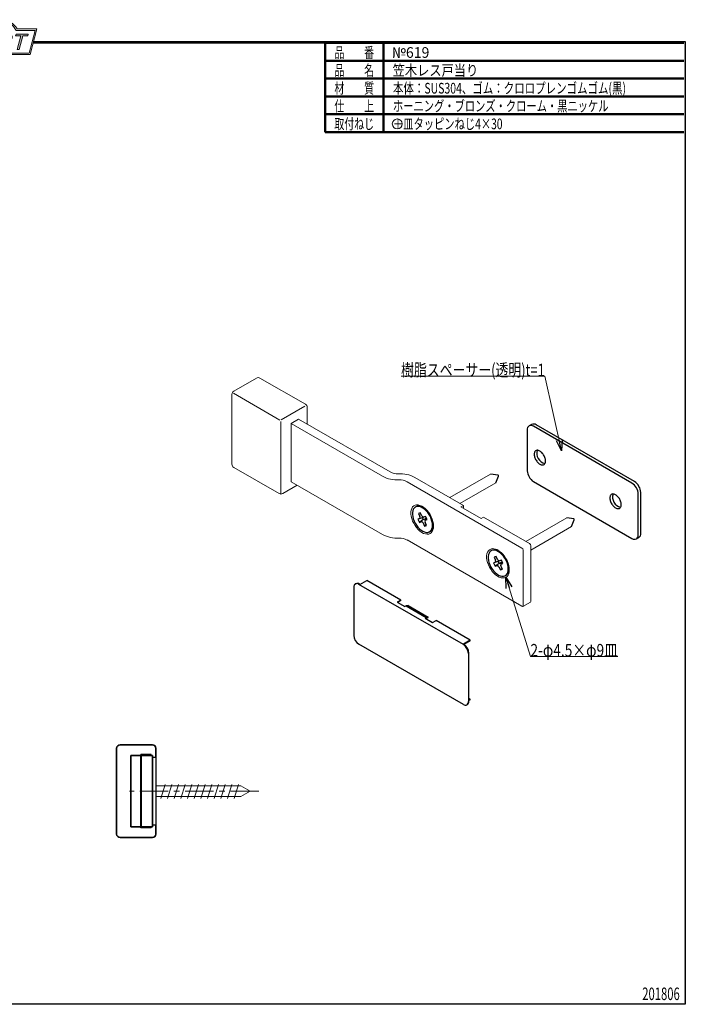
# Model space of a CAD drawing. Units: millimetres. Extents: x -188 to 188, y -138 to 138.
# Drawn here: x 2 to 188, y -138 to 138 of the extents above; entities that cross this region are included whole.
import ezdxf
from ezdxf.enums import TextEntityAlignment as Align

# ---------------------------------------------------------------- set-up
doc = ezdxf.new("R2010")
doc.units = ezdxf.units.MM
doc.header["$LTSCALE"] = 0.25
doc.linetypes.add('CENTER', pattern=[50.8, 31.75, -6.35, 6.35, -6.35])
doc.layers.add('ZUWAKU', color=7, linetype='Continuous')
doc.styles.add('dcStyle0', font='ＭＳ ゴシック', dxfattribs={"width": 0.75})
doc.styles.add('dcStyle1', font='ＭＳ 明朝', dxfattribs={"width": 0.616})

# ---------------------------------------------------------------- blocks, each defined once
blk = doc.blocks.new('DC_GROUP_619 笠木レス戸当り_4')
at = {"layer": 'ZUWAKU', "color": 6, "linetype": 'Continuous', "lineweight": 18}
for p, q in [((-14.67, 128.19), (-12.95, 134.59)), ((-12.95, 134.59), (-7.41, 134.59)), ((0.9, 134.59), (6.22, 134.59)), ((6.22, 134.59), (4.51, 128.19)), ((4.51, 128.19), (-14.67, 128.19))]:
    blk.add_line(p, q, dxfattribs=at)
blk.add_arc((-3.26, 132.56), 4.62, 25.9511, 154.0489, dxfattribs=at)
blk = doc.blocks.new('DC_FILL_GROUP_5')
at = {"layer": 'ZUWAKU', "color": 6, "linetype": 'Continuous', "lineweight": 18}
for p, q in [((-11.09, 133.53), (-12.23, 129.27)), ((-11.09, 133.53), (-9.01, 133.53)), ((-10.62, 133.08), (-10.98, 131.74)), ((-10.62, 133.08), (-9.15, 133.08)), ((-11.11, 131.24), (-11.52, 129.7)), ((-11.52, 129.7), (-10.16, 129.7)), ((-11.11, 131.24), (-9.79, 131.24)), ((-10.98, 131.74), (-9.55, 131.74)), ((-12.23, 129.27), (-10.17, 129.27))]:
    blk.add_line(p, q, dxfattribs=at)
at = {"layer": 'ZUWAKU', "color": 6, "linetype": 'Continuous', "lineweight": 25}
for centre, radius, start, end in [((-9.21, 132.67), 0.416, 18.1402, 80.8986), ((-9, 132.68), 0.847, 36.6023, 90.4), ((-9.46, 132.62), 0.664, 342.7186, 15.6624), ((-9.54, 132.78), 1.33, 312.679, 0.6894), ((-8.93, 132.79), 0.721, 359.9092, 33.2538), ((-10.23, 130.66), 0.956, 274.0514, 315.3723), ((-9.8, 130.64), 0.605, 46.6548, 89.4281), ((-9.67, 132.52), 0.792, 278.6608, 311.389), ((-10.27, 130.72), 1.04, 314.6075, 353.6553), ((-9.81, 130.7), 0.574, 351.125, 41.6469), ((-10.25, 130.85), 1.62, 308.3522, 337.4032), ((-9.8, 132.7), 1.01, 310.0595, 344.1025), ((-9.68, 132.99), 1.59, 289.6467, 311.4049), ((-9.37, 130.8), 0.731, 15.488, 72.3905), ((-9.77, 130.74), 1.13, 333.5933, 13.248), ((-10.16, 130.73), 1.46, 269.6279, 308.4761)]:
    blk.add_arc(centre, radius, start, end, dxfattribs=at)
blk = doc.blocks.new('DC_FILL_GROUP_6')
at = {"layer": 'ZUWAKU', "color": 6, "linetype": 'Continuous', "lineweight": 18}
for p, q in [((-6.79, 133.53), (-7.94, 129.26)), ((-6.79, 133.53), (-4.06, 133.53)), ((-6.31, 133.08), (-6.68, 131.72)), ((-6.31, 133.08), (-4.18, 133.08)), ((-4.06, 133.53), (-4.18, 133.08)), ((-6.81, 131.22), (-7.22, 129.69)), ((-5.09, 129.69), (-5.21, 129.26)), ((-4.69, 131.72), (-4.82, 131.22)), ((-5.21, 129.26), (-7.94, 129.26))]:
    blk.add_line(p, q, dxfattribs=at)
at = {"layer": 'ZUWAKU', "color": 6, "linetype": 'Continuous', "lineweight": 25}
for p, q in [((-5.09, 129.69), (-7.22, 129.69)), ((-6.81, 131.22), (-4.82, 131.22)), ((-6.68, 131.72), (-4.69, 131.72))]:
    blk.add_line(p, q, dxfattribs=at)
blk = doc.blocks.new('DC_FILL_GROUP_7')
at = {"layer": 'ZUWAKU', "color": 6, "linetype": 'Continuous', "lineweight": 25}
for p, q in [((-3.22, 130.52), (-3.79, 130.52)), ((-1.71, 130.91), (-2.86, 131.56)), ((-2.49, 132.08), (-1.11, 131.28)), ((-0.83, 132.38), (-0.26, 132.38))]:
    blk.add_line(p, q, dxfattribs=at)
for centre, radius, start, end in [((-1.81, 132.09), 1.4, 140.2505, 182.2322), ((-1.71, 132.05), 1.5, 101.1909, 141.2717), ((-1.83, 132.29), 0.775, 109.9817, 173.1724), ((-1.56, 131.36), 1.74, 79.1501, 108.0664), ((-1.48, 130.94), 2.63, 78.3388, 101.5739), ((-1.32, 132.54), 0.539, 32.2565, 80.5143), ((-1.08, 132.66), 0.865, 340.8933, 81.2645), ((-1.37, 132.57), 0.571, 341.063, 27.6072), ((-2.56, 130.09), 1.3, 160.5148, 191.8895), ((-2.96, 130.21), 0.955, 204.2644, 262.4723), ((-0.78, 129.95), 2.51, 166.7375, 174.0347), ((-2.86, 130.13), 0.425, 169.9289, 229.7689), ((-2.61, 132.11), 0.601, 186.3932, 245.3115), ((-2.67, 130.39), 0.744, 231.0745, 262.6717), ((-2.42, 131.45), 1.84, 259.3507, 286.2294), ((-2.28, 132.33), 0.325, 169.6318, 230.4162), ((-2.15, 130.59), 0.933, 285.1568, 336.8655), ((-2.63, 129.25), 1.9, 51.5477, 61.0421), ((-1.86, 130.23), 0.655, 37.4531, 51.1034), ((-1.94, 130.52), 1.2, 296.7805, 315.3594), ((-1.73, 130.38), 0.459, 340.8895, 32.6647), ((-1.53, 130.54), 0.855, 35.7275, 60.2354), ((-1.87, 130.59), 1.2, 310.5938, 350.4675), ((-1.41, 130.56), 0.743, 347.1514, 40.2767), ((-2.54, 132.52), 3.3, 260.4045, 273.4291), ((-2.35, 131.35), 2.13, 270.1685, 296.4837)]:
    blk.add_arc(centre, radius, start, end, dxfattribs=at)
blk = doc.blocks.new('DC_FILL_GROUP_8')
at = {"layer": 'ZUWAKU', "color": 6, "linetype": 'Continuous', "lineweight": 18}
for p, q in [((0.88, 133.53), (0.76, 133.08)), ((0.76, 133.08), (2.18, 133.08)), ((0.88, 133.53), (4.28, 133.53)), ((1.15, 129.26), (2.18, 133.08)), ((2.75, 133.08), (1.73, 129.26)), ((2.75, 133.08), (4.16, 133.08)), ((4.28, 133.53), (4.16, 133.08)), ((1.15, 129.26), (1.73, 129.26))]:
    blk.add_line(p, q, dxfattribs=at)
blk = doc.blocks.new('DC_GROUP_619 笠木レス戸当り_3')
at = {"layer": 'ZUWAKU'}
h = blk.add_hatch(color=6, dxfattribs=at)
edge = h.paths.add_edge_path(flags=0)
edge.add_line((-10.62, 133.08), (-9.15, 133.08))
edge.add_arc((-9.21, 132.67), 0.416, 18.1402, 80.8986, ccw=False)
edge.add_arc((-9.46, 132.62), 0.664, -17.2814, 15.6624, ccw=False)
edge.add_arc((-9.8, 132.7), 1.01, 310.0595, 344.1025, ccw=False)
edge.add_arc((-9.67, 132.52), 0.792, 278.6608, 311.389, ccw=False)
edge.add_line((-9.55, 131.74), (-10.98, 131.74))
edge.add_line((-10.98, 131.74), (-10.62, 133.08))
edge = h.paths.add_edge_path(flags=0)
edge.add_line((-11.11, 131.24), (-9.79, 131.24))
edge.add_arc((-9.8, 130.64), 0.605, 46.6548, 89.4281, ccw=False)
edge.add_arc((-9.81, 130.7), 0.574, -8.875, 41.6469, ccw=False)
edge.add_arc((-10.27, 130.72), 1.04, 314.6075, 353.6553, ccw=False)
edge.add_arc((-10.23, 130.66), 0.956, 274.0514, 315.3723, ccw=False)
edge.add_line((-10.16, 129.7), (-11.52, 129.7))
edge.add_line((-11.52, 129.7), (-11.11, 131.24))
for points in [[(-6.79, 133.53), (-4.06, 133.53), (-4.18, 133.08), (-6.31, 133.08), (-6.68, 131.72), (-4.69, 131.72), (-4.82, 131.22), (-6.81, 131.22), (-7.22, 129.69), (-5.09, 129.69), (-5.21, 129.26), (-7.94, 129.26)], [(0.88, 133.53), (4.28, 133.53), (4.16, 133.08), (2.75, 133.08), (1.73, 129.26), (1.15, 129.26), (2.18, 133.08), (0.76, 133.08)]]:
    blk.add_hatch(color=6, dxfattribs=at).paths.add_polyline_path(points, flags=0)
h = blk.add_hatch(color=6, dxfattribs=at)
edge = h.paths.add_edge_path(flags=0)
edge.add_line((-3.79, 130.52), (-3.22, 130.52))
edge.add_arc((-0.78, 129.95), 2.51, 166.7375, 174.0347)
edge.add_arc((-2.86, 130.13), 0.425, 169.9289, 229.7689)
edge.add_arc((-2.67, 130.39), 0.744, 231.0745, 262.6717)
edge.add_arc((-2.42, 131.45), 1.84, 259.3507, 286.2294)
edge.add_arc((-2.15, 130.59), 0.933, 285.1568, 336.8655)
edge.add_arc((-1.73, 130.38), 0.459, 340.8895, 392.6647)
edge.add_arc((-1.86, 130.23), 0.655, 37.4531, 51.1034)
edge.add_arc((-2.63, 129.25), 1.9, 51.5477, 61.0421)
edge.add_line((-1.71, 130.91), (-2.86, 131.56))
edge.add_arc((-2.61, 132.11), 0.601, 186.3932, 245.3115, ccw=False)
edge.add_arc((-1.81, 132.09), 1.4, 140.2505, 182.2322, ccw=False)
edge.add_arc((-1.71, 132.05), 1.5, 101.1909, 141.2717, ccw=False)
edge.add_arc((-1.48, 130.94), 2.63, 78.3388, 101.5739, ccw=False)
edge.add_arc((-1.08, 132.66), 0.865, -19.1067, 81.2645, ccw=False)
edge.add_line((-0.26, 132.38), (-0.83, 132.38))
edge.add_arc((-1.37, 132.57), 0.571, 341.063, 387.6072)
edge.add_arc((-1.32, 132.54), 0.539, 32.2565, 80.5143)
edge.add_arc((-1.56, 131.36), 1.74, 79.1501, 108.0664)
edge.add_arc((-1.83, 132.29), 0.775, 109.9817, 173.1724)
edge.add_arc((-2.28, 132.33), 0.325, 169.6318, 229.3606)
edge.add_line((-2.49, 132.08), (-1.11, 131.28))
edge.add_arc((-1.53, 130.54), 0.855, 35.7275, 60.2354, ccw=False)
edge.add_arc((-1.41, 130.56), 0.743, -12.8486, 40.2767, ccw=False)
edge.add_arc((-1.87, 130.59), 1.2, 310.5938, 350.4675, ccw=False)
edge.add_arc((-1.94, 130.52), 1.2, 296.7805, 315.3594, ccw=False)
edge.add_arc((-2.35, 131.35), 2.13, 270.1685, 296.4837, ccw=False)
edge.add_arc((-2.54, 132.52), 3.3, 260.4045, 273.4291, ccw=False)
edge.add_arc((-2.96, 130.21), 0.955, 204.2644, 262.4723, ccw=False)
edge.add_arc((-2.56, 130.09), 1.3, 160.5148, 191.8895, ccw=False)
at = {"layer": 'ZUWAKU', "color": 6, "linetype": 'Continuous', "lineweight": 18}
for p, q in [((-15.19, 127.79), (-13.26, 134.99)), ((-13.26, 134.99), (-7.66, 134.99)), ((1.14, 134.99), (6.74, 134.99)), ((4.81, 127.79), (6.74, 134.99)), ((-15.19, 127.79), (4.81, 127.79)), ((-15.19, 127.79), (4.81, 127.79))]:
    blk.add_line(p, q, dxfattribs=at)
blk.add_arc((-3.26, 132.56), 5.02, 28.8415, 151.1585, dxfattribs=at)
at = {"layer": 'ZUWAKU', "linetype": 'Continuous'}
for name in ['DC_GROUP_619 笠木レス戸当り_4', 'DC_FILL_GROUP_5', 'DC_FILL_GROUP_6', 'DC_FILL_GROUP_7', 'DC_FILL_GROUP_8']:
    blk.add_blockref(name, (0, 0), dxfattribs=at)
blk = doc.blocks.new('DC_FILL_GROUP_11')
at = {"layer": 'ZUWAKU', "color": 6, "linetype": 'Continuous', "lineweight": 25}
for p, q in [((-188.4, -138.3), (-188.4, 131.5)), ((5.81, 131.5), (188.4, 131.5)), ((188.4, 131.5), (188.4, -138.3)), ((188.4, -138.3), (-188.4, -138.3))]:
    blk.add_line(p, q, dxfattribs=at)
blk = doc.blocks.new('DC_GROUP_619 笠木レス戸当り_10')
at = {"layer": 'ZUWAKU'}
blk.add_hatch(color=6, dxfattribs=at).paths.add_polyline_path([(5.81, 131.5), (188.4, 131.5), (188.4, -138.3), (-188.4, -138.3), (-188.4, 131.5), (-14.19, 131.5), (-14.3, 131.1), (-188, 131.1), (-188, -137.9), (188, -137.9), (188, 131.1), (5.7, 131.1)], flags=0)
at = {"layer": 'ZUWAKU', "color": 6, "linetype": 'Continuous', "lineweight": 25}
blk.add_line((-188, 131.1), (-14.3, 131.1), dxfattribs=at)
at = {"layer": 'ZUWAKU', "linetype": 'Continuous'}
blk.add_blockref('DC_FILL_GROUP_11', (0, 0), dxfattribs=at)
blk = doc.blocks.new('DC_GROUP_619 笠木レス戸当り_9')
at = {"linetype": 'Continuous'}
blk.add_blockref('DC_GROUP_619 笠木レス戸当り_10', (0, 0), dxfattribs=at)
blk = doc.blocks.new('DC_GROUP_619 笠木レス戸当り_2')
at = {"layer": 'ZUWAKU', "color": 6, "linetype": 'Continuous', "lineweight": 25}
blk.add_line((5.7, 131.1), (188, 131.1), dxfattribs=at)
at = {"linetype": 'Continuous'}
blk.add_blockref('DC_GROUP_619 笠木レス戸当り_9', (0, 0), dxfattribs=at)
at = {"layer": 'ZUWAKU', "linetype": 'Continuous'}
blk.add_blockref('DC_GROUP_619 笠木レス戸当り_3', (0, 0), dxfattribs=at)
blk = doc.blocks.new('DC_GROUP_619 笠木レス戸当り_12')
at = {"color": 5, "linetype": 'Continuous', "lineweight": 25}
for p, q in [((133.24, -12.28), (133.15, -12.78)), ((133.15, -12.78), (133.15, -13.34)), ((133.15, -13.34), (133.23, -13.93)), ((133.4, -11.85), (133.24, -12.28)), ((133.63, -11.51), (133.4, -11.85)), ((133.93, -11.25), (133.63, -11.51)), ((134.29, -11.09), (133.93, -11.25)), ((134.7, -11.04), (134.29, -11.09)), ((135.15, -11.09), (134.7, -11.04)), ((135.62, -11.25), (135.15, -11.09)), ((136.1, -11.5), (135.62, -11.25)), ((136.57, -11.85), (136.1, -11.5)), ((137.03, -12.28), (136.57, -11.85)), ((137.46, -12.77), (137.03, -12.28)), ((137.84, -13.33), (137.46, -12.77)), ((138.18, -13.92), (137.84, -13.33)), ((133.23, -13.93), (133.39, -14.54)), ((133.39, -14.54), (133.63, -15.16)), ((133.63, -15.16), (133.93, -15.77)), ((133.93, -15.77), (134.29, -16.34)), ((134.29, -16.34), (134.69, -16.87)), ((138.44, -14.53), (138.18, -13.92)), ((138.64, -15.15), (138.44, -14.53)), ((138.76, -15.76), (138.64, -15.15)), ((138.8, -16.33), (138.76, -15.76)), ((138.76, -16.86), (138.8, -16.33)), ((134.69, -16.87), (135.14, -17.33)), ((135.14, -17.33), (135.61, -17.72)), ((135.61, -17.72), (136.09, -18.02)), ((136.09, -18.02), (136.56, -18.23)), ((136.56, -18.23), (137.02, -18.33)), ((137.02, -18.33), (137.45, -18.33)), ((137.45, -18.33), (137.84, -18.22)), ((137.84, -18.22), (138.17, -18.02)), ((138.17, -18.02), (138.44, -17.72)), ((138.44, -17.72), (138.64, -17.33)), ((138.64, -17.33), (138.76, -16.86))]:
    blk.add_line(p, q, dxfattribs=at)
blk = doc.blocks.new('DC_GROUP_619 笠木レス戸当り_13')
at = {"color": 3, "linetype": 'Continuous', "lineweight": 13}
for p, q in [((133.52, -10.92), (133.21, -11.22)), ((133.89, -10.73), (133.52, -10.92)), ((134.31, -10.63), (133.89, -10.73)), ((134.77, -10.65), (134.31, -10.63)), ((135.26, -10.77), (134.77, -10.65)), ((135.77, -10.99), (135.26, -10.77)), ((136.28, -11.31), (135.77, -10.99)), ((132.81, -12.07), (132.73, -12.61)), ((132.73, -12.61), (132.73, -13.2)), ((132.73, -13.2), (132.81, -13.83)), ((132.97, -11.6), (132.81, -12.07)), ((133.21, -11.22), (132.97, -11.6)), ((136.79, -11.72), (136.28, -11.31)), ((137.26, -12.2), (136.79, -11.72)), ((137.71, -12.75), (137.26, -12.2)), ((138.11, -13.36), (137.71, -12.75)), ((138.44, -13.99), (138.11, -13.36)), ((132.81, -13.83), (132.97, -14.48)), ((132.97, -14.48), (133.21, -15.14)), ((133.21, -15.14), (133.52, -15.8)), ((133.52, -15.8), (133.89, -16.42)), ((133.89, -16.42), (134.31, -17)), ((138.72, -14.65), (138.44, -13.99)), ((138.92, -15.31), (138.72, -14.65)), ((139.04, -15.96), (138.92, -15.31)), ((139.08, -16.57), (139.04, -15.96)), ((134.31, -17), (134.77, -17.52)), ((134.77, -17.52), (135.26, -17.97)), ((135.26, -17.97), (135.77, -18.33)), ((135.77, -18.33), (136.28, -18.6)), ((136.28, -18.6), (136.79, -18.77)), ((136.79, -18.77), (137.26, -18.84)), ((137.26, -18.84), (137.71, -18.8)), ((137.71, -18.8), (138.11, -18.66)), ((138.11, -18.66), (138.44, -18.41)), ((138.44, -18.41), (138.72, -18.07)), ((138.72, -18.07), (138.92, -17.64)), ((138.92, -17.64), (139.04, -17.14)), ((139.04, -17.14), (139.08, -16.57))]:
    blk.add_line(p, q, dxfattribs=at)
blk = doc.blocks.new('DC_GROUP_619 笠木レス戸当り_14')
at = {"color": 4, "linetype": 'Continuous', "lineweight": 25}
for p, q in [((167.28, 3.77), (167.27, 3.55)), ((167.27, 3.55), (167.28, 3.33)), ((167.32, 3.97), (167.28, 3.77)), ((167.28, 3.33), (167.32, 3.09)), ((167.37, 4.15), (167.32, 3.97)), ((167.32, 3.09), (167.37, 2.84)), ((167.45, 4.3), (167.37, 4.15)), ((167.37, 2.84), (167.45, 2.6)), ((167.55, 4.44), (167.45, 4.3)), ((167.67, 4.54), (167.55, 4.44)), ((167.81, 4.62), (167.67, 4.54)), ((167.96, 4.67), (167.81, 4.62)), ((168.12, 4.69), (167.96, 4.67)), ((168.3, 4.68), (168.12, 4.69)), ((168.48, 4.64), (168.3, 4.68)), ((168.67, 4.57), (168.48, 4.64)), ((168.86, 4.47), (168.67, 4.57)), ((169.05, 4.35), (168.86, 4.47)), ((169.24, 4.2), (169.05, 4.35)), ((169.43, 4.03), (169.24, 4.2)), ((169.6, 3.84), (169.43, 4.03)), ((169.77, 3.63), (169.6, 3.84)), ((169.92, 3.4), (169.77, 3.63)), ((170.05, 3.17), (169.92, 3.4)), ((170.17, 2.92), (170.05, 3.17)), ((170.27, 2.68), (170.17, 2.92)), ((167.45, 2.6), (167.55, 2.35)), ((167.55, 2.35), (167.67, 2.1)), ((167.67, 2.1), (167.81, 1.87)), ((167.81, 1.87), (167.96, 1.65)), ((167.96, 1.65), (168.12, 1.44)), ((168.12, 1.44), (168.3, 1.24)), ((168.3, 1.24), (168.48, 1.07)), ((168.48, 1.07), (168.67, 0.92)), ((168.67, 0.92), (168.86, 0.8)), ((168.86, 0.8), (169.05, 0.7)), ((169.05, 0.7), (169.24, 0.63)), ((169.24, 0.63), (169.43, 0.59)), ((169.43, 0.59), (169.6, 0.58)), ((169.6, 0.58), (169.77, 0.6)), ((169.77, 0.6), (169.92, 0.65)), ((169.92, 0.65), (170.05, 0.73)), ((170.05, 0.73), (170.17, 0.84)), ((170.17, 0.84), (170.27, 0.97)), ((170.35, 2.43), (170.27, 2.68)), ((170.27, 0.97), (170.35, 1.13)), ((170.41, 2.18), (170.35, 2.43)), ((170.35, 1.13), (170.41, 1.3)), ((170.44, 1.95), (170.41, 2.18)), ((170.41, 1.3), (170.44, 1.5)), ((170.45, 1.72), (170.44, 1.95)), ((170.44, 1.5), (170.45, 1.72))]:
    blk.add_line(p, q, dxfattribs=at)
blk = doc.blocks.new('DC_GROUP_619 笠木レス戸当り_15')
at = {"color": 4, "linetype": 'Continuous', "lineweight": 25}
for p, q in [((146.34, 16.68), (146.24, 16.55)), ((146.46, 16.79), (146.34, 16.68)), ((146.59, 16.87), (146.46, 16.79)), ((146.75, 16.92), (146.59, 16.87)), ((146.91, 16.94), (146.75, 16.92)), ((147.09, 16.93), (146.91, 16.94)), ((147.27, 16.89), (147.09, 16.93)), ((147.46, 16.82), (147.27, 16.89)), ((147.65, 16.72), (147.46, 16.82)), ((147.84, 16.59), (147.65, 16.72)), ((148.03, 16.45), (147.84, 16.59)), ((146.07, 16.02), (146.06, 15.8)), ((146.06, 15.8), (146.07, 15.57)), ((146.1, 16.21), (146.07, 16.02)), ((146.07, 15.57), (146.1, 15.33)), ((146.16, 16.39), (146.1, 16.21)), ((146.1, 15.33), (146.16, 15.09)), ((146.24, 16.55), (146.16, 16.39)), ((146.16, 15.09), (146.24, 14.84)), ((146.24, 14.84), (146.34, 14.59)), ((146.34, 14.59), (146.46, 14.35)), ((146.46, 14.35), (146.59, 14.12)), ((146.59, 14.12), (146.75, 13.89)), ((146.75, 13.89), (146.91, 13.68)), ((148.21, 16.27), (148.03, 16.45)), ((148.39, 16.08), (148.21, 16.27)), ((148.55, 15.87), (148.39, 16.08)), ((148.7, 15.65), (148.55, 15.87)), ((148.84, 15.41), (148.7, 15.65)), ((148.96, 15.17), (148.84, 15.41)), ((149.06, 14.92), (148.96, 15.17)), ((149.14, 14.67), (149.06, 14.92)), ((149.19, 14.43), (149.14, 14.67)), ((149.23, 14.19), (149.19, 14.43)), ((149.24, 13.96), (149.23, 14.19)), ((149.23, 13.75), (149.24, 13.96)), ((146.91, 13.68), (147.09, 13.49)), ((147.09, 13.49), (147.27, 13.32)), ((147.27, 13.32), (147.46, 13.17)), ((147.46, 13.17), (147.65, 13.04)), ((147.65, 13.04), (147.84, 12.95)), ((147.84, 12.95), (148.03, 12.88)), ((148.03, 12.88), (148.21, 12.84)), ((148.21, 12.84), (148.39, 12.83)), ((148.39, 12.83), (148.55, 12.85)), ((148.55, 12.85), (148.7, 12.9)), ((148.7, 12.9), (148.84, 12.98)), ((148.84, 12.98), (148.96, 13.08)), ((148.96, 13.08), (149.06, 13.21)), ((149.06, 13.21), (149.14, 13.37)), ((149.14, 13.37), (149.19, 13.55)), ((149.19, 13.55), (149.23, 13.75))]:
    blk.add_line(p, q, dxfattribs=at)
blk = doc.blocks.new('DC_GROUP_619 笠木レス戸当り_16')
at = {"color": 5, "linetype": 'Continuous', "lineweight": 25}
for p, q in [((112.18, 0.41), (112.02, -0.02)), ((112.41, 0.76), (112.18, 0.41)), ((112.72, 1.01), (112.41, 0.76)), ((113.08, 1.17), (112.72, 1.01)), ((113.49, 1.22), (113.08, 1.17)), ((113.93, 1.17), (113.49, 1.22)), ((114.4, 1.02), (113.93, 1.17)), ((114.88, 0.76), (114.4, 1.02)), ((115.36, 0.42), (114.88, 0.76)), ((115.81, -0.01), (115.36, 0.42)), ((112.02, -0.02), (111.94, -0.52)), ((111.94, -0.52), (111.94, -1.07)), ((111.94, -1.07), (112.02, -1.66)), ((112.02, -1.66), (112.18, -2.28)), ((112.18, -2.28), (112.41, -2.9)), ((116.24, -0.51), (115.81, -0.01)), ((116.63, -1.06), (116.24, -0.51)), ((116.96, -1.65), (116.63, -1.06)), ((117.23, -2.27), (116.96, -1.65)), ((117.42, -2.89), (117.23, -2.27)), ((112.41, -2.9), (112.71, -3.5)), ((112.71, -3.5), (113.07, -4.08)), ((113.07, -4.08), (113.48, -4.6)), ((113.48, -4.6), (113.92, -5.07)), ((113.92, -5.07), (114.39, -5.46)), ((114.39, -5.46), (114.87, -5.76)), ((116.95, -5.75), (117.22, -5.45)), ((117.22, -5.45), (117.42, -5.06)), ((117.54, -3.49), (117.42, -2.89)), ((117.42, -5.06), (117.54, -4.6)), ((117.58, -4.07), (117.54, -3.49)), ((117.54, -4.6), (117.58, -4.07)), ((114.87, -5.76), (115.35, -5.96)), ((115.35, -5.96), (115.8, -6.07)), ((115.8, -6.07), (116.23, -6.07)), ((116.23, -6.07), (116.62, -5.96)), ((116.62, -5.96), (116.95, -5.75))]:
    blk.add_line(p, q, dxfattribs=at)
blk = doc.blocks.new('DC_GROUP_619 笠木レス戸当り_17')
at = {"color": 3, "linetype": 'Continuous', "lineweight": 13}
for p, q in [((111.59, 0.19), (111.51, -0.34)), ((111.76, 0.66), (111.59, 0.19)), ((111.99, 1.05), (111.76, 0.66)), ((112.3, 1.34), (111.99, 1.05)), ((112.67, 1.54), (112.3, 1.34)), ((113.09, 1.63), (112.67, 1.54)), ((113.56, 1.62), (113.09, 1.63)), ((114.05, 1.5), (113.56, 1.62)), ((114.56, 1.28), (114.05, 1.5)), ((115.07, 0.96), (114.56, 1.28)), ((115.57, 0.55), (115.07, 0.96)), ((116.05, 0.06), (115.57, 0.55)), ((116.49, -0.49), (116.05, 0.06)), ((111.51, -0.34), (111.51, -0.93)), ((111.51, -0.93), (111.59, -1.57)), ((111.59, -1.57), (111.76, -2.22)), ((111.76, -2.22), (111.99, -2.88)), ((116.89, -1.09), (116.49, -0.49)), ((117.23, -1.73), (116.89, -1.09)), ((117.5, -2.39), (117.23, -1.73)), ((117.7, -3.05), (117.5, -2.39)), ((111.99, -2.88), (112.3, -3.53)), ((112.3, -3.53), (112.67, -4.15)), ((112.67, -4.15), (113.09, -4.73)), ((113.09, -4.73), (113.56, -5.25)), ((113.56, -5.25), (114.05, -5.7)), ((117.5, -5.8), (117.7, -5.38)), ((117.82, -3.69), (117.7, -3.05)), ((117.7, -5.38), (117.82, -4.87)), ((117.87, -4.31), (117.82, -3.69)), ((117.82, -4.87), (117.87, -4.31)), ((114.05, -5.7), (114.56, -6.07)), ((114.56, -6.07), (115.07, -6.34)), ((115.07, -6.34), (115.57, -6.51)), ((115.57, -6.51), (116.05, -6.58)), ((116.05, -6.58), (116.49, -6.54)), ((116.49, -6.54), (116.89, -6.39)), ((116.89, -6.39), (117.23, -6.15)), ((117.23, -6.15), (117.5, -5.8))]:
    blk.add_line(p, q, dxfattribs=at)
blk = doc.blocks.new('_OPEN30')
at = {"color": 0, "linetype": 'ByBlock', "lineweight": -2}
for p, q in [((-1, 0.267949), (0, 0)), ((0, 0), (-1, -0.267949)), ((0, 0), (-1, 0))]:
    blk.add_line(p, q, dxfattribs=at)
blk = doc.blocks.new('DC_GROUP_619 笠木レス戸当り_18')
at = {"color": 7, "linetype": 'Continuous', "lineweight": 13}
for p, q in [((138.11, -18.66), (145.01, -40.84)), ((145.01, -40.84), (169.51, -40.84))]:
    blk.add_line(p, q, dxfattribs=at)
at = {"color": 7, "xscale": 3.000002807615286, "yscale": 2.999989368223643, "rotation": 107.2897474779749}
blk.add_blockref('_OPEN30', (138.11, -18.66), dxfattribs=at)
at = {"color": 7, "style": 'dcStyle0', "width": 0.769231}
blk.add_text('2-φ4.5×φ9皿', height=3.5, dxfattribs=at).set_placement((145.01, -40.84), (169.51, -40.84), align=Align.FIT)
blk = doc.blocks.new('DC_GROUP_619 笠木レス戸当り_19')
at = {"color": 7, "linetype": 'Continuous', "lineweight": 13}
for p, q in [((149.01, 37.69), (108.76, 37.69)), ((153.75, 16.8), (149.01, 37.69))]:
    blk.add_line(p, q, dxfattribs=at)
at = {"color": 7, "xscale": 3.000002807615286, "yscale": 2.999989368223643, "rotation": 282.8001289469395}
blk.add_blockref('_OPEN30', (153.75, 16.8), dxfattribs=at)
at = {"color": 7, "style": 'dcStyle0', "width": 0.769231}
blk.add_text('樹脂スペーサー(透明)t=1', height=3.5, dxfattribs=at).set_placement((108.76, 37.69), (149.01, 37.69), align=Align.FIT)

msp = doc.modelspace()

# ---------------------------------------------------------------- linework, layer by layer
at = {"color": 3, "linetype": 'Continuous', "lineweight": 15}
for p, q in [((68.226, 37.16), (61.862, 33.486)), ((81.954, 29.812), (69.226, 37.16)), ((61.362, 32.62), (61.362, 13.023)), ((74.823, 25.408), (61.838, 32.904)), ((81.82, 29.312), (75.17, 25.473)), ((82.454, 24.286), (82.454, 28.946)), ((75.091, 24.995), (75.091, 4.735)), ((80.039, 25.68), (77.918, 24.456)), ((105.702, 10.866), (80.039, 25.68)), ((77.918, 24.456), (77.918, 8.125)), ((77.918, 24.456), (103.58, 9.641)), ((61.862, 12.157), (74.59, 4.809)), ((126.213, 1.474), (112.566, 9.352)), ((75.59, 4.809), (79.625, 7.139)), ((77.918, 8.125), (103.58, -6.69)), ((110.445, 8.127), (142.618, -10.446)), ((126.213, 1.474), (125.506, 1.065)), ((125.506, 1.065), (131.163, -2.2)), ((126.213, 0.657), (126.213, 1.474)), ((131.163, -2.2), (131.87, -1.792)), ((144.74, -9.221), (131.87, -1.792)), ((110.445, -8.203), (142.618, -26.777)), ((145.093, -9.834), (145.093, -25.348)), ((142.972, -11.058), (142.972, -26.573)), ((142.868, -26.801), (144.99, -25.577))]:
    msp.add_line(p, q, dxfattribs=at)
at = {"color": 4, "linetype": 'Continuous', "lineweight": 25}
for p, q in [((144.114, 22.639), (144.114, 11.207)), ((145.339, 24.191), (144.632, 23.783)), ((173.459, 7.74), (145.882, 23.659)), ((174.166, 8.148), (146.589, 24.068)), ((145.882, 8.145), (173.459, -7.775)), ((175.227, -6.754), (175.227, 4.678)), ((175.934, -6.346), (175.934, 5.086)), ((174.709, -7.899), (175.416, -7.49)), ((39.063, -69.083), (40.063, -69.083)), ((40.063, -69.083), (40.063, -88.083)), ((40.063, -88.083), (39.063, -88.083))]:
    msp.add_line(p, q, dxfattribs=at)
at = {"color": 5, "linetype": 'Continuous', "lineweight": 18}
for p, q in [((133.783, 10.234), (122.401, 3.663)), ((135.316, 7.84), (125.256, 2.032)), ((155.16, -2.034), (143.726, -8.636)), ((156.529, -4.406), (145.093, -11.009))]:
    msp.add_line(p, q, dxfattribs=at)
at = {"color": 5, "linetype": 'Continuous', "lineweight": 25}
for p, q in [((135.932, 9.941), (133.783, 10.234)), ((135.316, 7.84), (136.074, 9.695)), ((113.038, 1.198), (112.755, 1.035)), ((113.983, -2.176), (113.431, -2.37)), ((113.431, -2.37), (113.874, -3.262)), ((114.144, -0.548), (113.593, -0.742)), ((113.593, -0.742), (114.037, -1.635)), ((114.985, -2.482), (113.874, -3.262)), ((113.995, -2.172), (114.905, -1.774)), ((114.588, -1.442), (114.144, -0.548)), ((114.682, -1.872), (114.985, -2.482)), ((114.985, -2.482), (115.537, -2.288)), ((115.635, -1.596), (115.083, -1.79)), ((115.994, -2.318), (115.481, -2.706)), ((115.526, -2.682), (116.078, -2.488)), ((116.078, -2.488), (115.635, -1.596)), ((157.145, -2.305), (155.16, -2.034)), ((156.529, -4.406), (157.288, -2.551)), ((113.874, -3.262), (114.426, -3.068)), ((114.922, -3.416), (115.366, -4.31)), ((115.845, -3.973), (115.366, -4.31)), ((115.366, -4.31), (115.917, -4.117)), ((115.917, -4.117), (115.473, -3.223)), ((116.755, -5.893), (117.037, -5.73)), ((134.255, -11.065), (133.972, -11.228)), ((135.361, -12.812), (134.81, -13.005)), ((134.81, -13.005), (135.254, -13.899)), ((135.805, -13.705), (135.361, -12.812)), ((135.2, -14.44), (134.648, -14.634)), ((134.648, -14.634), (135.091, -15.526)), ((136.202, -14.746), (135.091, -15.526)), ((135.091, -15.526), (135.643, -15.332)), ((135.212, -14.435), (136.122, -14.037)), ((135.898, -14.135), (136.202, -14.746)), ((136.138, -15.68), (136.582, -16.574)), ((136.202, -14.746), (136.754, -14.552)), ((136.852, -13.859), (136.3, -14.053)), ((137.062, -16.237), (136.582, -16.574)), ((136.582, -16.574), (137.133, -16.38)), ((137.133, -16.38), (136.689, -15.486)), ((137.211, -14.581), (136.697, -14.97)), ((136.743, -14.945), (137.295, -14.751)), ((137.295, -14.751), (136.852, -13.859)), ((137.971, -18.157), (138.254, -17.993))]:
    msp.add_line(p, q, dxfattribs=at)
at = {"color": 2, "linetype": 'Continuous', "lineweight": 25}
for p, q in [((95.525, -21.447), (95.525, -34.92)), ((96.081, -20.45), (95.939, -20.531)), ((126.213, -37.53), (96.939, -20.63)), ((97.081, -20.549), (97.222, -20.63)), ((97.222, -20.63), (99.131, -19.528)), ((108.677, -25.039), (99.131, -19.528)), ((108.677, -25.039), (107.687, -25.611)), ((107.687, -25.611), (109.809, -26.835)), ((108.677, -25.202), (107.829, -25.692)), ((108.677, -25.202), (108.677, -25.039)), ((110.162, -26.631), (109.809, -26.835)), ((110.728, -26.517), (110.162, -26.631)), ((110.162, -26.631), (115.819, -29.897)), ((110.728, -26.517), (116.385, -29.782)), ((115.819, -29.897), (115.465, -30.101)), ((115.465, -30.101), (117.587, -31.325)), ((115.607, -30.182), (115.797, -30.073)), ((115.797, -30.073), (116.341, -29.963)), ((116.385, -29.782), (115.819, -29.897)), ((116.341, -29.963), (116.385, -29.782)), ((117.587, -31.325), (118.577, -30.754)), ((128.123, -36.265), (118.577, -30.754)), ((126.213, -54.269), (96.939, -37.37)), ((128.123, -36.265), (126.213, -37.367)), ((126.213, -37.367), (126.355, -37.448)), ((128.123, -36.428), (126.355, -37.448)), ((128.123, -36.428), (128.123, -36.265)), ((127.628, -39.98), (127.628, -53.452)), ((127.769, -53.371), (127.769, -39.898)), ((127.213, -54.368), (127.355, -54.287)), ((128.123, -52.84), (127.769, -52.636)), ((127.769, -53.045), (128.123, -52.84)), ((128.123, -53.004), (127.769, -53.208)), ((128.123, -53.004), (128.123, -52.84)), ((35.863, -88.833), (35.863, -68.333)), ((38.763, -68.333), (35.863, -68.333)), ((36.063, -88.633), (36.063, -68.333)), ((38.763, -68.533), (36.063, -68.533)), ((38.763, -68.533), (38.763, -68.333)), ((38.763, -88.833), (35.863, -88.833)), ((36.063, -88.633), (38.763, -88.633)), ((38.763, -88.833), (38.763, -88.633))]:
    msp.add_line(p, q, dxfattribs=at)
at = {"color": 3, "linetype": 'Continuous', "lineweight": 35}
for p, q in [((30.063, -65.583), (39.063, -65.583)), ((29.063, -90.583), (29.063, -66.583)), ((33.063, -68.583), (33.063, -88.583)), ((33.063, -68.583), (35.863, -68.583)), ((36.063, -68.583), (39.063, -68.583)), ((39.063, -88.583), (39.063, -68.583)), ((40.063, -66.583), (40.063, -69.083)), ((40.063, -88.083), (40.063, -90.583)), ((33.063, -88.583), (35.863, -88.583)), ((39.063, -88.583), (36.063, -88.583)), ((39.063, -91.583), (30.063, -91.583))]:
    msp.add_line(p, q, dxfattribs=at)
at = {"color": 5, "linetype": 'Continuous', "lineweight": 13}
for p, q in [((63.834, -77.083), (40.063, -77.083)), ((42.648, -76.744), (41.427, -80.681)), ((44.518, -76.744), (43.297, -80.681)), ((46.388, -76.744), (45.167, -80.681)), ((48.258, -76.744), (47.037, -80.681)), ((50.128, -76.744), (48.907, -80.681)), ((51.998, -76.744), (50.777, -80.681)), ((53.868, -76.744), (52.647, -80.681)), ((55.738, -76.744), (54.517, -80.681)), ((57.608, -76.744), (56.387, -80.681)), ((59.478, -76.744), (58.257, -80.681)), ((61.348, -76.744), (60.127, -80.681)), ((63.218, -76.744), (61.997, -80.681)), ((66.432, -78.583), (63.834, -77.083)), ((63.834, -80.083), (66.432, -78.583)), ((40.063, -80.083), (63.834, -80.083))]:
    msp.add_line(p, q, dxfattribs=at)
at = {"color": 7, "linetype": 'CENTER', "lineweight": 13}
msp.add_line((68.93, -78.583), (32.684, -78.583), dxfattribs=at)
at = {"color": 3, "linetype": 'Continuous', "lineweight": 15}
for centre, radius, start, end in [((68.726, 36.294), 1, 60.00269, 119.99731), ((62.362, 32.62), 1, 119.99731, 180), ((81.454, 28.946), 1, 0, 60.00269), ((62.362, 13.023), 1, 180, 240.00269), ((107.696, 17.422), 8.802, 242.12651, 273.00354), ((107.759, 14.756), 4.401, 242.12651, 273.00354), ((108.451, 1.571), 8.802, 62.12651, 93.00354), ((108.387, 4.237), 4.401, 62.12651, 93.00354), ((75.09, 5.675), 1, 240.00269, 299.99731), ((107.696, 1.091), 8.802, 242.12651, 273.00354), ((108.387, -12.094), 4.401, 62.12651, 93.00354), ((142.204, -11.093), 0.768, 2.60548, 57.39452), ((144.326, -9.869), 0.768, 2.60548, 57.39452), ((142.756, -26.608), 0.218, 230.79671, 9.21404), ((144.855, -25.378), 0.24, 304.05635, 7.25583)]:
    msp.add_arc(centre, radius, start, end, dxfattribs=at)
at = {"color": 4, "linetype": 'Continuous', "lineweight": 25}
for centre, radius, start, end in [((145.195, 22.807), 1.094, 51.1474, 188.86335), ((145.854, 23.021), 1.279, 54.9315, 113.75804), ((149.675, 16.051), 2.879, 162.10007, 257.89455), ((147.941, 11.376), 3.831, 182.52009, 237.47991), ((171.399, 4.509), 3.831, 2.52009, 57.47991), ((172.106, 4.917), 3.831, 2.52015, 57.47985), ((170.888, 3.805), 2.879, 162.10007, 257.89455), ((174.145, -6.923), 1.094, 231.1474, 8.86335), ((174.73, -6.49), 1.213, 304.45505, 6.85713)]:
    msp.add_arc(centre, radius, start, end, dxfattribs=at)
at = {"color": 5, "linetype": 'Continuous', "lineweight": 25}
for centre, radius, start, end in [((135.879, 9.746), 0.202, 345.39219, 74.60243), ((113.854, -0.563), 1.941, 58.54962, 114.86263), ((157.101, -2.481), 0.182, 20.88693, 75.78066), ((157.125, -2.503), 0.17, 343.58679, 30.82247), ((115.91, -4.138), 1.951, 305.29042, 1.28657), ((135.071, -12.826), 1.941, 58.54962, 114.86263), ((137.127, -16.401), 1.951, 305.29042, 1.28657)]:
    msp.add_arc(centre, radius, start, end, dxfattribs=at)
at = {"color": 2, "linetype": 'Continuous', "lineweight": 25}
for centre, radius, start, end in [((96.387, -21.307), 0.873, 50.79671, 189.21404), ((96.494, -21.372), 1.011, 54.53278, 114.15676), ((98.595, -34.78), 3.074, 182.60548, 237.39452), ((124.557, -40.119), 3.074, 2.60548, 57.39452), ((124.699, -40.038), 3.074, 2.60548, 57.39452), ((126.766, -53.592), 0.873, 230.79671, 9.21404), ((126.821, -53.494), 0.956, 303.93673, 7.37545)]:
    msp.add_arc(centre, radius, start, end, dxfattribs=at)
at = {"color": 3, "linetype": 'Continuous', "lineweight": 35}
for centre, start, end in [((30.063, -66.583), 90, 180), ((39.063, -66.583), 0, 90), ((30.063, -90.583), 180, 270), ((39.063, -90.583), 270, 0)]:
    msp.add_arc(centre, 1, start, end, dxfattribs=at)
at = {"color": 5, "linetype": 'Continuous', "lineweight": 25}
for centre, major_axis, ratio, start_param, end_param in [((113.759, -1.729), (-0.254, 0.433), 0.5764103, 3.0299521, 4.5931522), ((114.863, -1.341), (-0.248, 0.436), 0.5782907, 1.4739954, 3.0371955), ((115.751, -3.129), (-0.254, 0.433), 0.5764103, 6.1715448, 7.7347449), ((115.757, -2.737), (-0.248, 0.436), 0.5782907, 5.1820438, 6.1787882), ((114.647, -3.517), (-0.248, 0.436), 0.5782907, 4.615588, 6.1787882), ((136.08, -13.605), (-0.248, 0.436), 0.5782907, 1.4739954, 3.0371955), ((134.975, -13.993), (-0.254, 0.433), 0.5764103, 3.0299521, 4.5931522), ((135.863, -15.78), (-0.248, 0.436), 0.5782907, 4.615588, 6.1787882), ((136.968, -15.392), (-0.254, 0.433), 0.5764103, 6.1715448, 7.7347449), ((136.974, -15), (-0.248, 0.436), 0.5782907, 5.1820438, 6.1787882)]:
    msp.add_ellipse(centre, major_axis=major_axis, ratio=ratio, start_param=start_param, end_param=end_param, dxfattribs=at)
at = {"layer": 'ZUWAKU', "color": 6, "linetype": 'Continuous', "lineweight": 50}
for p, q in [((87.464, 131.098), (188, 131.098)), ((87.464, 131.098), (87.464, 106.098)), ((103.868, 106.098), (103.868, 131.098)), ((87.464, 126.098), (188, 126.098)), ((87.464, 121.098), (188, 121.098)), ((87.464, 116.098), (188, 116.098)), ((87.464, 111.098), (188, 111.098)), ((87.464, 106.098), (188, 106.098))]:
    msp.add_line(p, q, dxfattribs=at)
at = {"layer": 'ZUWAKU', "color": 7, "linetype": 'Continuous', "lineweight": 13}
msp.add_circle((107.685, 108.392), 1.384, dxfattribs=at)

# ---------------------------------------------------------------- block references
at = {"linetype": 'Continuous'}
for name in ['DC_GROUP_619 笠木レス戸当り_2', 'DC_GROUP_619 笠木レス戸当り_19', 'DC_GROUP_619 笠木レス戸当り_15', 'DC_GROUP_619 笠木レス戸当り_14', 'DC_GROUP_619 笠木レス戸当り_17', 'DC_GROUP_619 笠木レス戸当り_16', 'DC_GROUP_619 笠木レス戸当り_13', 'DC_GROUP_619 笠木レス戸当り_12', 'DC_GROUP_619 笠木レス戸当り_18']:
    msp.add_blockref(name, (0, 0), dxfattribs=at)

# ---------------------------------------------------------------- texts
at = {"layer": 'ZUWAKU', "color": 7}
for s, height, style, width, p, p2 in [('品\u3000\u3000番', 3, 'dcStyle1', 0.632062, (90.081, 126.892), (101.181, 126.892)), ('品\u3000\u3000名', 3, 'dcStyle1', 0.632062, (90.081, 121.892), (101.181, 121.892)), ('材\u3000\u3000質', 3, 'dcStyle1', 0.632062, (90.081, 116.892), (101.181, 116.892)), ('本体：SUS304、ゴム：クロロプレンゴムゴム(黒)', 3, 'dcStyle1', 0.676063, (106.485, 116.892), (171.785, 116.892)), ('仕\u3000\u3000上', 3, 'dcStyle1', 0.632062, (90.081, 111.892), (101.181, 111.892)), ('ホーニング・ブロンズ・クローム・黒ニッケル', 3, 'dcStyle1', 0.65511, (106.485, 111.892), (166.885, 111.892)), ('取付ねじ', 3, 'dcStyle1', 0.632062, (90.081, 106.892), (101.181, 106.892)), ('＋皿タッピンねじ4×30', 3, 'dcStyle1', 0.665957, (106.485, 106.892), (137.185, 106.892)), ('201806', 3.5, 'dcStyle0', 0.769231, (176.342, -137.108), (186.842, -137.108))]:
    msp.add_text(s, height=height, dxfattribs=dict(at, style=style, width=width)).set_placement(p, p2, align=Align.FIT)
at = {"layer": 'ZUWAKU', "color": 2, "style": 'dcStyle1'}
for s, width, p, p2 in [('№619', 0.956635, (106.183, 126.892), (116.683, 126.892)), ('笠木レス戸当り', 0.780926, (106.383, 121.892), (130.383, 121.892))]:
    msp.add_text(s, height=3, dxfattribs=dict(at, width=width)).set_placement(p, p2, align=Align.FIT)

doc.saveas('drawing.dxf')
